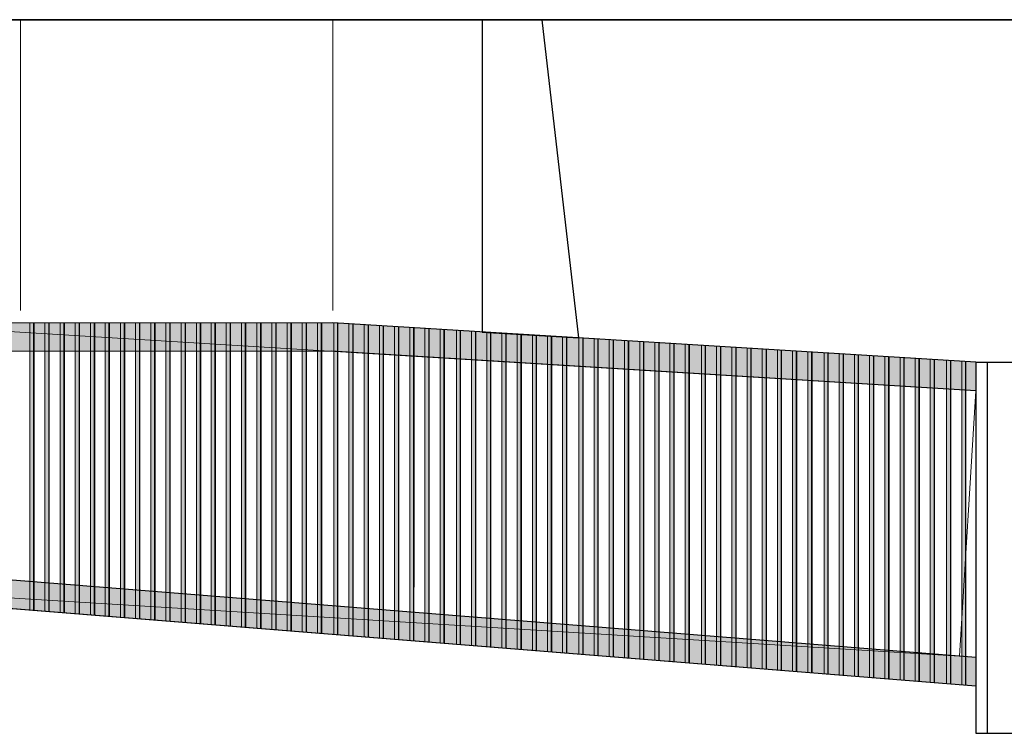
# Model space of a CAD drawing. Units: millimetres. Extents: x -1580709 to 1290750, y -126656 to 33416922.
# Drawn here: x 676681 to 702532, y 461266 to 480016 of the extents above; entities that cross this region are included whole.
import ezdxf

# ---------------------------------------------------------------- set-up
doc = ezdxf.new("R2010")
doc.units = ezdxf.units.MM
doc.header["$MEASUREMENT"] = 0
doc.header["$XCLIPFRAME"] = 0
doc.layers.add('0-ANNA', color=7, linetype='Continuous')
for name, color, linetype, lineweight, true_color in [('0-ANNA_Pen_No__250', 7, 'Continuous', 18, 0x494949), ('0-ANNA_Pen_No__33', 7, 'Continuous', 18, 0xe34e24), ('0-ANNA_Pen_No__8', 7, 'Continuous', 18, 0x8002ff)]:
    doc.layers.add(name, color=color, linetype=linetype, lineweight=lineweight, true_color=true_color)
doc.layers.add('0-ANNA_Pen_No__7', color=7, linetype='Continuous', lineweight=25)
doc.layers.add('0-ANNA_Pen_No__9', color=8, linetype='Continuous', lineweight=18)
picture_1 = doc.add_image_def('image1.jpg', size_in_pixel=(1201, 295))

msp = doc.modelspace()

# ---------------------------------------------------------------- hatches: boundary and pattern name
at = {"layer": '0-ANNA_Pen_No__33', "linetype": 'Continuous'}
for points in [[(676943.365, 465894.596), (677043.252, 465886.577), (677043.252, 472054.442), (676943.365, 472054.442)], [(677043.252, 465886.577), (677057.213, 465885.457), (677057.213, 472054.442), (677043.252, 472054.442)], [(677342.52, 465862.554), (677442.406, 465854.536), (677442.406, 472054.442), (677342.52, 472054.442)], [(677442.406, 465854.536), (677456.368, 465853.415), (677456.368, 472054.442), (677442.406, 472054.442)], [(677741.696, 465830.511), (677841.583, 465822.493), (677841.583, 472054.442), (677741.696, 472054.442)], [(677841.583, 465822.493), (677855.544, 465821.372), (677855.544, 472054.442), (677841.583, 472054.442)], [(678140.895, 465798.466), (678240.782, 465790.448), (678240.782, 472054.442), (678140.895, 472054.442)], [(678240.782, 465790.448), (678254.743, 465789.327), (678254.743, 472054.442), (678240.782, 472054.442)], [(678540.114, 465766.419), (678640.001, 465758.401), (678640.001, 472054.442), (678540.114, 472054.442)], [(678925.352, 465735.495), (679025.239, 465727.477), (679025.239, 472054.442), (678925.352, 472054.442)], [(679025.239, 465727.477), (679039.2, 465726.356), (679039.2, 472054.442), (679025.239, 472054.442)], [(679324.571, 465703.448), (679424.458, 465695.43), (679424.458, 472054.442), (679324.571, 472054.442)], [(679424.458, 465695.43), (679438.419, 465694.309), (679438.419, 472054.442), (679424.458, 472054.442)], [(679723.77, 465671.403), (679823.656, 465663.385), (679823.656, 472054.442), (679723.77, 472054.442)], [(679823.656, 465663.385), (679837.618, 465662.264), (679837.618, 472054.442), (679823.656, 472054.442)], [(680122.989, 465639.357), (680222.876, 465631.338), (680222.876, 472054.442), (680122.989, 472054.442)], [(680222.876, 465631.338), (680236.837, 465630.218), (680236.837, 472054.442), (680222.876, 472054.442)], [(680522.187, 465607.312), (680622.074, 465599.293), (680622.074, 472054.442), (680522.187, 472054.442)], [(680622.074, 465599.293), (680636.035, 465598.173), (680636.035, 472054.442), (680622.074, 472054.442)], [(680921.407, 465575.265), (681021.294, 465567.247), (681021.294, 472054.442), (680921.407, 472054.442)], [(681021.294, 465567.247), (681035.255, 465566.126), (681035.255, 472054.442), (681021.294, 472054.442)], [(681320.626, 465543.218), (681420.513, 465535.2), (681420.513, 472054.442), (681320.626, 472054.442)], [(681420.513, 465535.2), (681434.474, 465534.079), (681434.474, 472054.442), (681420.513, 472054.442)], [(681705.864, 465512.294), (681805.75, 465504.276), (681805.75, 472054.442), (681705.864, 472054.442)], [(681805.75, 465504.276), (681819.712, 465503.155), (681819.712, 472054.442), (681805.75, 472054.442)], [(682105.083, 465480.247), (682204.97, 465472.229), (682204.97, 472054.442), (682105.083, 472054.442)], [(682204.97, 465472.229), (682218.931, 465471.108), (682218.931, 472054.442), (682204.97, 472054.442)], [(682504.282, 465448.202), (682604.168, 465440.184), (682604.168, 472054.442), (682504.282, 472054.442)], [(682604.168, 465440.184), (682618.13, 465439.063), (682618.13, 472054.442), (682604.168, 472054.442)], [(682903.501, 465416.156), (683003.388, 465408.138), (683003.388, 472054.442), (682903.501, 472054.442)], [(683003.388, 465408.138), (683017.349, 465407.017), (683017.349, 472054.442), (683003.388, 472054.442)], [(683302.699, 465384.111), (683402.586, 465376.093), (683402.586, 472054.442), (683302.699, 472054.442)], [(683402.586, 465376.093), (683416.547, 465374.972), (683416.547, 472054.442), (683402.586, 472054.442)], [(683701.919, 465352.064), (683801.806, 465344.046), (683801.806, 472054.442), (683701.919, 472054.442)], [(683801.806, 465344.046), (683815.767, 465342.925), (683815.767, 472054.442), (683801.806, 472054.442)], [(684101.117, 465320.019), (684201.004, 465312.001), (684201.004, 472054.442), (684101.117, 472054.442)], [(684201.004, 465312.001), (684214.965, 465310.88), (684214.965, 472054.442), (684201.004, 472054.442)], [(684500.337, 465287.972), (684600.224, 465279.954), (684600.224, 472054.442), (684500.337, 472054.442)], [(684600.224, 465279.954), (684614.185, 465278.834), (684614.185, 472054.442), (684600.224, 472054.442)], [(685027.51, 472046.874), (684927.566, 472053.022), (684927.566, 465253.677), (685027.51, 465245.655)], [(685037.647, 472046.25), (685027.51, 472046.874), (685027.51, 465245.655), (685037.647, 465244.841)], [(685426.844, 472022.308), (685326.898, 472028.456), (685326.898, 465221.622), (685426.844, 465213.599)], [(685436.718, 472021.7), (685426.844, 472022.308), (685426.844, 465213.599), (685436.718, 465212.806)], [(685826.186, 471997.741), (685726.238, 472003.889), (685726.238, 465189.565), (685826.186, 465181.542)], [(685835.869, 471997.145), (685826.186, 471997.741), (685826.186, 465181.542), (685835.869, 465180.765)], [(686225.537, 471973.174), (686125.587, 471979.322), (686125.587, 465157.508), (686225.537, 465149.485)], [(686234.634, 471972.614), (686225.537, 471973.174), (686225.537, 465149.485), (686234.634, 465148.755)], [(686624.946, 471948.603), (686525, 471954.751), (686525, 465147.917), (686624.946, 465139.894)], [(686634.82, 471947.996), (686624.946, 471948.603), (686624.946, 465139.894), (686634.82, 465139.102)], [(687024.289, 471924.036), (686924.341, 471930.185), (686924.341, 465115.861), (687024.289, 465107.838)], [(687033.972, 471923.441), (687024.289, 471924.036), (687024.289, 465107.838), (687033.972, 465107.06)], [(687418.609, 471899.779), (687318.722, 471905.923), (687318.722, 465209.67), (687418.609, 465201.651)], [(687432.57, 471898.92), (687418.609, 471899.779), (687418.609, 465201.651), (687432.57, 465200.531)], [(687817.829, 471875.22), (687717.942, 471881.364), (687717.942, 465177.623), (687817.829, 465169.605)], [(687831.79, 471874.361), (687817.829, 471875.22), (687817.829, 465169.605), (687831.79, 465168.484)], [(688245.115, 471848.934), (688145.171, 471855.082), (688145.171, 465143.328), (688245.115, 465135.305)], [(688255.252, 471848.31), (688245.115, 471848.934), (688245.115, 465135.305), (688255.252, 465134.491)], [(688644.449, 471824.368), (688544.503, 471830.516), (688544.503, 464963.334), (688644.449, 464955.311)], [(688654.323, 471823.76), (688644.449, 471824.368), (688644.449, 464955.311), (688654.323, 464954.518)], [(689043.791, 471799.801), (688943.843, 471805.95), (688943.843, 464931.278), (689043.791, 464923.254)], [(689053.474, 471799.205), (689043.791, 471799.801), (689043.791, 464923.254), (689053.474, 464922.477)], [(689443.142, 471775.234), (689343.192, 471781.383), (689343.192, 464899.221), (689443.142, 464891.197)], [(689452.239, 471774.674), (689443.142, 471775.234), (689443.142, 464891.197), (689452.239, 464890.467)], [(689842.501, 471750.666), (689742.605, 471756.812), (689742.605, 464867.158), (689842.501, 464859.139)], [(689851.802, 471750.094), (689842.501, 471750.666), (689842.501, 464859.139), (689851.802, 464858.393)], [(690241.867, 471726.098), (690141.914, 471732.247), (690141.914, 464835.105), (690241.867, 464827.081)], [(690250.977, 471725.538), (690241.867, 471726.098), (690241.867, 464827.081), (690250.977, 464826.35)], [(690636.214, 471701.839), (690536.327, 471707.984), (690536.327, 464803.444), (690636.214, 464795.425)], [(690650.175, 471700.98), (690636.214, 471701.839), (690636.214, 464795.425), (690650.175, 464794.305)], [(691035.434, 471677.28), (690935.547, 471683.424), (690935.547, 464771.397), (691035.434, 464763.379)], [(691049.395, 471676.421), (691035.434, 471677.28), (691035.434, 464763.379), (691049.395, 464762.258)], [(691462.72, 471650.994), (691362.776, 471657.142), (691362.776, 464737.102), (691462.72, 464729.079)], [(691472.858, 471650.37), (691462.72, 471650.994), (691462.72, 464729.079), (691472.858, 464728.265)], [(691862.054, 471626.428), (691762.108, 471632.576), (691762.108, 464705.046), (691862.054, 464697.023)], [(691871.928, 471625.82), (691862.054, 471626.428), (691862.054, 464697.023), (691871.928, 464696.231)], [(692261.396, 471601.861), (692161.449, 471608.01), (692161.449, 464672.99), (692261.396, 464664.967)], [(692271.079, 471601.266), (692261.396, 471601.861), (692261.396, 464664.967), (692271.079, 464664.189)], [(692660.747, 471577.294), (692560.797, 471583.443), (692560.797, 464640.933), (692660.747, 464632.909)], [(692669.844, 471576.734), (692660.747, 471577.294), (692660.747, 464632.909), (692669.844, 464632.179)], [(693060.106, 471552.726), (692960.21, 471558.872), (692960.21, 464608.871), (693060.106, 464600.852)], [(693069.407, 471552.154), (693060.106, 471552.726), (693060.106, 464600.852), (693069.407, 464600.105)], [(693459.473, 471528.158), (693359.519, 471534.307), (693359.519, 464576.817), (693459.473, 464568.793)], [(693468.582, 471527.598), (693459.473, 471528.158), (693459.473, 464568.793), (693468.582, 464568.062)], [(693853.819, 471503.899), (693753.933, 471510.044), (693753.933, 464545.156), (693853.819, 464537.138)], [(693867.781, 471503.04), (693853.819, 471503.899), (693853.819, 464537.138), (693867.781, 464536.017)], [(694253.039, 471479.34), (694153.152, 471485.485), (694153.152, 464513.109), (694253.039, 464505.091)], [(694267, 471478.481), (694253.039, 471479.34), (694253.039, 464505.091), (694267, 464503.97)], [(694680.325, 471453.054), (694580.381, 471459.202), (694580.381, 464478.814), (694680.325, 464470.791)], [(694690.463, 471452.43), (694680.325, 471453.054), (694680.325, 464470.791), (694690.463, 464469.978)], [(695079.659, 471428.488), (694979.713, 471434.636), (694979.713, 464446.758), (695079.659, 464438.735)], [(695089.533, 471427.881), (695079.659, 471428.488), (695079.659, 464438.735), (695089.533, 464437.943)], [(695479.002, 471403.921), (695379.054, 471410.07), (695379.054, 464414.702), (695479.002, 464406.679)], [(695488.684, 471403.326), (695479.002, 471403.921), (695479.002, 464406.679), (695488.684, 464405.902)], [(695878.352, 471379.354), (695778.402, 471385.503), (695778.402, 464382.645), (695878.352, 464374.622)], [(695887.449, 471378.795), (695878.352, 471379.354), (695878.352, 464374.622), (695887.449, 464373.891)], [(696277.711, 471354.787), (696177.816, 471360.932), (696177.816, 464350.583), (696277.711, 464342.564)], [(696287.012, 471354.214), (696277.711, 471354.787), (696277.711, 464342.564), (696287.012, 464341.817)], [(696677.078, 471330.218), (696577.124, 471336.367), (696577.124, 464318.529), (696677.078, 464310.505)], [(696686.187, 471329.658), (696677.078, 471330.218), (696677.078, 464310.505), (696686.187, 464309.774)], [(697071.425, 471305.959), (696971.538, 471312.104), (696971.538, 464286.868), (697071.425, 464278.85)], [(697085.386, 471305.1), (697071.425, 471305.959), (697071.425, 464278.85), (697085.386, 464277.729)], [(697470.644, 471281.4), (697370.757, 471287.545), (697370.757, 464254.821), (697470.644, 464246.803)], [(697484.605, 471280.541), (697470.644, 471281.4), (697470.644, 464246.803), (697484.605, 464245.682)], [(697897.93, 471255.114), (697797.986, 471261.263), (697797.986, 464220.526), (697897.93, 464212.504)], [(697908.068, 471254.491), (697897.93, 471255.114), (697897.93, 464212.504), (697908.068, 464211.69)], [(698297.264, 471230.548), (698197.318, 471236.697), (698197.318, 464188.471), (698297.264, 464180.448)], [(698307.138, 471229.941), (698297.264, 471230.548), (698297.264, 464180.448), (698307.138, 464179.655)], [(698696.607, 471205.982), (698596.659, 471212.13), (698596.659, 464156.414), (698696.607, 464148.391)], [(698706.29, 471205.386), (698696.607, 471205.982), (698696.607, 464148.391), (698706.29, 464147.614)], [(699095.957, 471181.414), (698996.007, 471187.563), (698996.007, 464124.357), (699095.957, 464116.334)], [(699105.054, 471180.855), (699095.957, 471181.414), (699095.957, 464116.334), (699105.054, 464115.604)], [(699495.316, 471156.847), (699395.421, 471162.992), (699395.421, 464092.295), (699495.316, 464084.276)], [(699504.617, 471156.275), (699495.316, 471156.847), (699495.316, 464084.276), (699504.617, 464083.529)], [(699894.683, 471132.279), (699794.729, 471138.427), (699794.729, 464060.241), (699894.683, 464052.218)], [(699903.792, 471131.718), (699894.683, 471132.279), (699894.683, 464052.218), (699903.792, 464051.486)], [(700289.03, 471108.019), (700189.143, 471114.164), (700189.143, 464028.58), (700289.03, 464020.562)], [(700302.991, 471107.16), (700289.03, 471108.019), (700289.03, 464020.562), (700302.991, 464019.441)], [(700688.249, 471083.46), (700588.362, 471089.605), (700588.362, 463996.534), (700688.249, 463988.515)], [(700702.21, 471082.601), (700688.249, 471083.46), (700688.249, 463988.515), (700702.21, 463987.395)], [(701115.535, 471057.174), (701015.591, 471063.323), (701015.591, 463962.239), (701115.535, 463954.216)], [(701125.673, 471056.551), (701115.535, 471057.174), (701115.535, 463954.216), (701125.673, 463953.402)], [(701514.869, 471032.608), (701414.923, 471038.757), (701414.923, 463930.183), (701514.869, 463922.16)], [(701524.743, 471032.001), (701514.869, 471032.608), (701514.869, 463922.16), (701524.743, 463921.367)], [(676943.365, 464499.243), (677043.252, 464491.225), (677043.252, 470659.09), (676943.365, 470659.09)], [(677043.252, 464491.225), (677057.213, 464490.105), (677057.213, 470659.09), (677043.252, 470659.09)], [(677342.52, 464467.202), (677442.406, 464459.184), (677442.406, 470659.09), (677342.52, 470659.09)], [(677442.406, 464459.184), (677456.368, 464458.063), (677456.368, 470659.09), (677442.406, 470659.09)], [(677741.696, 464435.159), (677841.583, 464427.141), (677841.583, 470659.09), (677741.696, 470659.09)], [(677841.583, 464427.141), (677855.544, 464426.02), (677855.544, 470659.09), (677841.583, 470659.09)], [(678140.895, 464403.114), (678240.782, 464395.096), (678240.782, 470659.09), (678140.895, 470659.09)], [(678240.782, 464395.096), (678254.743, 464393.975), (678254.743, 470659.09), (678240.782, 470659.09)], [(678540.114, 464371.067), (678640.001, 464363.049), (678640.001, 470659.09), (678540.114, 470659.09)], [(678925.352, 464340.143), (679025.239, 464332.125), (679025.239, 470659.09), (678925.352, 470659.09)], [(679025.239, 464332.125), (679039.2, 464331.004), (679039.2, 470659.09), (679025.239, 470659.09)], [(679324.571, 464308.096), (679424.458, 464300.078), (679424.458, 470659.09), (679324.571, 470659.09)], [(679424.458, 464300.078), (679438.419, 464298.957), (679438.419, 470659.09), (679424.458, 470659.09)], [(679723.77, 464276.051), (679823.656, 464268.033), (679823.656, 470659.09), (679723.77, 470659.09)], [(679823.656, 464268.033), (679837.618, 464266.912), (679837.618, 470659.09), (679823.656, 470659.09)], [(680122.989, 464244.005), (680222.876, 464235.986), (680222.876, 470659.09), (680122.989, 470659.09)], [(680222.876, 464235.986), (680236.837, 464234.866), (680236.837, 470659.09), (680222.876, 470659.09)], [(680522.187, 464211.96), (680622.074, 464203.941), (680622.074, 470659.09), (680522.187, 470659.09)], [(680622.074, 464203.941), (680636.035, 464202.821), (680636.035, 470659.09), (680622.074, 470659.09)], [(680921.407, 464179.913), (681021.294, 464171.895), (681021.294, 470659.09), (680921.407, 470659.09)], [(681021.294, 464171.895), (681035.255, 464170.774), (681035.255, 470659.09), (681021.294, 470659.09)], [(681320.626, 464147.866), (681420.513, 464139.848), (681420.513, 470659.09), (681320.626, 470659.09)], [(681420.513, 464139.848), (681434.474, 464138.727), (681434.474, 470659.09), (681420.513, 470659.09)], [(681705.864, 464116.942), (681805.75, 464108.924), (681805.75, 470659.09), (681705.864, 470659.09)], [(681805.75, 464108.924), (681819.712, 464107.803), (681819.712, 470659.09), (681805.75, 470659.09)], [(682105.083, 464084.895), (682204.97, 464076.877), (682204.97, 470659.09), (682105.083, 470659.09)], [(682204.97, 464076.877), (682218.931, 464075.756), (682218.931, 470659.09), (682204.97, 470659.09)], [(682504.282, 464052.85), (682604.168, 464044.832), (682604.168, 470659.09), (682504.282, 470659.09)], [(682604.168, 464044.832), (682618.13, 464043.711), (682618.13, 470659.09), (682604.168, 470659.09)], [(682903.501, 464020.804), (683003.388, 464012.785), (683003.388, 470659.09), (682903.501, 470659.09)], [(683003.388, 464012.785), (683017.349, 464011.665), (683017.349, 470659.09), (683003.388, 470659.09)], [(683302.699, 463988.759), (683402.586, 463980.741), (683402.586, 470659.09), (683302.699, 470659.09)], [(683402.586, 463980.741), (683416.547, 463979.62), (683416.547, 470659.09), (683402.586, 470659.09)], [(683701.919, 463956.712), (683801.806, 463948.694), (683801.806, 470659.09), (683701.919, 470659.09)], [(683801.806, 463948.694), (683815.767, 463947.573), (683815.767, 470659.09), (683801.806, 470659.09)], [(684101.117, 463924.667), (684201.004, 463916.649), (684201.004, 470659.09), (684101.117, 470659.09)], [(684201.004, 463916.649), (684214.965, 463915.528), (684214.965, 470659.09), (684201.004, 470659.09)], [(684500.337, 463892.62), (684600.224, 463884.602), (684600.224, 470659.09), (684500.337, 470659.09)], [(684600.224, 463884.602), (684614.185, 463883.482), (684614.185, 470659.09), (684600.224, 470659.09)], [(684927.566, 463858.325), (685027.51, 463850.303), (685027.51, 470659.09), (684927.566, 470659.09)], [(685027.51, 463850.303), (685037.647, 463849.489), (685037.647, 470659.09), (685027.51, 470659.09)], [(685326.898, 463826.27), (685426.844, 463818.247), (685426.844, 470659.09), (685326.898, 470659.09)], [(685426.844, 463818.247), (685436.718, 463817.454), (685436.718, 470659.09), (685426.844, 470659.09)], [(685726.238, 463794.213), (685826.186, 463786.19), (685826.186, 470659.09), (685726.238, 470659.09)], [(685826.186, 463786.19), (685835.869, 463785.413), (685835.869, 470659.09), (685826.186, 470659.09)], [(686125.587, 463762.156), (686225.537, 463754.133), (686225.537, 470659.09), (686125.587, 470659.09)], [(686225.537, 463754.133), (686234.634, 463753.403), (686234.634, 470659.09), (686225.537, 470659.09)], [(686525, 463730.094), (686624.896, 463722.075), (686624.896, 470659.09), (686525, 470659.09)], [(686624.896, 463722.075), (686634.196, 463721.329), (686634.196, 470659.09), (686624.896, 470659.09)], [(686924.309, 463698.04), (687024.262, 463690.017), (687024.262, 470659.09), (686924.309, 470659.09)], [(687024.262, 463690.017), (687033.372, 463689.285), (687033.372, 470659.09), (687024.262, 470659.09)], [(687318.722, 463666.379), (687418.609, 463658.361), (687418.609, 470659.09), (687318.722, 470659.09)], [(687418.609, 463658.361), (687432.57, 463657.24), (687432.57, 470659.09), (687418.609, 470659.09)], [(687717.942, 463634.333), (687817.829, 463626.314), (687817.829, 470659.09), (687717.942, 470659.09)], [(687817.829, 463626.314), (687831.79, 463625.194), (687831.79, 470659.09), (687817.829, 470659.09)], [(688145.171, 463600.038), (688245.115, 463592.015), (688245.115, 470659.09), (688145.171, 470659.09)], [(688245.115, 463592.015), (688255.252, 463591.201), (688255.252, 470659.09), (688245.115, 470659.09)], [(688544.503, 463567.982), (688644.449, 463559.959), (688644.449, 470659.09), (688544.503, 470659.09)], [(688644.449, 463559.959), (688654.323, 463559.166), (688654.323, 470659.09), (688644.449, 470659.09)], [(688943.843, 463535.926), (689043.791, 463527.902), (689043.791, 470659.09), (688943.843, 470659.09)], [(689043.791, 463527.902), (689053.474, 463527.125), (689053.474, 470659.09), (689043.791, 470659.09)], [(689343.192, 463503.869), (689443.142, 463495.845), (689443.142, 470659.09), (689343.192, 470659.09)], [(689443.142, 463495.845), (689452.239, 463495.115), (689452.239, 470659.09), (689443.142, 470659.09)], [(689742.605, 463471.806), (689842.501, 463463.787), (689842.501, 470659.09), (689742.605, 470659.09)], [(689842.501, 463463.787), (689851.802, 463463.041), (689851.802, 470659.09), (689842.501, 470659.09)], [(690141.914, 463439.752), (690241.867, 463431.729), (690241.867, 470659.09), (690141.914, 470659.09)], [(690241.867, 463431.729), (690250.977, 463430.998), (690250.977, 470659.09), (690241.867, 470659.09)], [(690536.327, 463408.092), (690636.214, 463400.073), (690636.214, 470659.09), (690536.327, 470659.09)], [(690636.214, 463400.073), (690650.175, 463398.953), (690650.175, 470659.09), (690636.214, 470659.09)], [(690935.547, 463376.045), (691035.434, 463368.027), (691035.434, 470659.09), (690935.547, 470659.09)], [(691035.434, 463368.027), (691049.395, 463366.906), (691049.395, 470659.09), (691035.434, 470659.09)], [(691362.776, 463341.75), (691462.72, 463333.727), (691462.72, 470659.09), (691362.776, 470659.09)], [(691462.72, 463333.727), (691472.858, 463332.913), (691472.858, 470659.09), (691462.72, 470659.09)], [(691762.108, 463309.694), (691862.054, 463301.671), (691862.054, 470659.09), (691762.108, 470659.09)], [(691862.054, 463301.671), (691871.928, 463300.879), (691871.928, 470659.09), (691862.054, 470659.09)], [(692161.449, 463277.638), (692261.396, 463269.615), (692261.396, 470659.09), (692161.449, 470659.09)], [(692261.396, 463269.615), (692271.079, 463268.837), (692271.079, 470659.09), (692261.396, 470659.09)], [(692560.797, 463245.581), (692660.747, 463237.557), (692660.747, 470659.09), (692560.797, 470659.09)], [(692660.747, 463237.557), (692669.844, 463236.827), (692669.844, 470659.09), (692660.747, 470659.09)], [(692960.21, 463213.519), (693060.106, 463205.5), (693060.106, 470659.09), (692960.21, 470659.09)], [(693060.106, 463205.5), (693069.407, 463204.753), (693069.407, 470659.09), (693060.106, 470659.09)], [(693359.519, 463181.465), (693459.473, 463173.441), (693459.473, 470659.09), (693359.519, 470659.09)], [(693459.473, 463173.441), (693468.582, 463172.71), (693468.582, 470659.09), (693459.473, 470659.09)], [(693753.933, 463149.804), (693853.819, 463141.786), (693853.819, 470659.09), (693753.933, 470659.09)], [(693853.819, 463141.786), (693867.781, 463140.665), (693867.781, 470659.09), (693853.819, 470659.09)], [(694153.152, 463117.757), (694253.039, 463109.739), (694253.039, 470659.09), (694153.152, 470659.09)], [(694253.039, 463109.739), (694267, 463108.618), (694267, 470659.09), (694253.039, 470659.09)], [(694580.381, 463083.462), (694680.325, 463075.439), (694680.325, 470659.09), (694580.381, 470659.09)], [(694680.325, 463075.439), (694690.463, 463074.625), (694690.463, 470659.09), (694680.325, 470659.09)], [(694979.713, 463051.406), (695079.659, 463043.383), (695079.659, 470659.09), (694979.713, 470659.09)], [(695079.659, 463043.383), (695089.533, 463042.591), (695089.533, 470659.09), (695079.659, 470659.09)], [(695379.054, 463019.35), (695479.002, 463011.327), (695479.002, 470659.09), (695379.054, 470659.09)], [(695479.002, 463011.327), (695488.684, 463010.55), (695488.684, 470659.09), (695479.002, 470659.09)], [(695778.402, 462987.293), (695878.352, 462979.27), (695878.352, 470659.09), (695778.402, 470659.09)], [(695878.352, 462979.27), (695887.449, 462978.539), (695887.449, 470659.09), (695878.352, 470659.09)], [(696177.816, 462955.231), (696277.711, 462947.212), (696277.711, 470659.09), (696177.816, 470659.09)], [(696277.711, 462947.212), (696287.012, 462946.465), (696287.012, 470659.09), (696277.711, 470659.09)], [(696577.124, 462923.177), (696677.078, 462915.153), (696677.078, 470659.09), (696577.124, 470659.09)], [(696677.078, 462915.153), (696686.187, 462914.422), (696686.187, 470659.09), (696677.078, 470659.09)], [(696971.538, 462891.516), (697071.425, 462883.498), (697071.425, 470659.09), (696971.538, 470659.09)], [(697071.425, 462883.498), (697085.386, 462882.377), (697085.386, 470659.09), (697071.425, 470659.09)], [(697370.757, 462859.469), (697470.644, 462851.451), (697470.644, 470659.09), (697370.757, 470659.09)], [(697470.644, 462851.451), (697484.605, 462850.33), (697484.605, 470659.09), (697470.644, 470659.09)], [(697797.986, 462825.174), (697897.93, 462817.152), (697897.93, 470659.09), (697797.986, 470659.09)], [(697897.93, 462817.152), (697908.068, 462816.338), (697908.068, 470659.09), (697897.93, 470659.09)], [(698197.318, 462793.119), (698297.264, 462785.096), (698297.264, 470659.09), (698197.318, 470659.09)], [(698297.264, 462785.096), (698307.138, 462784.303), (698307.138, 470659.09), (698297.264, 470659.09)], [(698596.659, 462761.062), (698696.607, 462753.039), (698696.607, 470659.09), (698596.659, 470659.09)], [(698696.607, 462753.039), (698706.29, 462752.262), (698706.29, 470659.09), (698696.607, 470659.09)], [(698996.007, 462729.005), (699095.957, 462720.982), (699095.957, 470659.09), (698996.007, 470659.09)], [(699095.957, 462720.982), (699105.054, 462720.252), (699105.054, 470659.09), (699095.957, 470659.09)], [(699395.421, 462696.943), (699495.316, 462688.924), (699495.316, 470659.09), (699395.421, 470659.09)], [(699495.316, 462688.924), (699504.617, 462688.177), (699504.617, 470659.09), (699495.316, 470659.09)], [(699794.729, 462664.889), (699894.683, 462656.866), (699894.683, 470659.09), (699794.729, 470659.09)], [(699894.683, 462656.866), (699903.792, 462656.134), (699903.792, 470659.09), (699894.683, 470659.09)], [(700189.143, 462633.228), (700289.03, 462625.21), (700289.03, 470659.09), (700189.143, 470659.09)], [(700289.03, 462625.21), (700302.991, 462624.089), (700302.991, 470659.09), (700289.03, 470659.09)], [(700588.362, 462601.182), (700688.249, 462593.163), (700688.249, 470659.09), (700588.362, 470659.09)], [(700688.249, 462593.163), (700702.21, 462592.043), (700702.21, 470659.09), (700688.249, 470659.09)], [(701015.591, 462566.887), (701115.535, 462558.864), (701115.535, 470659.09), (701015.591, 470659.09)], [(701115.535, 462558.864), (701125.673, 462558.05), (701125.673, 470659.09), (701115.535, 470659.09)], [(701414.923, 462534.831), (701514.869, 462526.808), (701514.869, 470659.09), (701414.923, 470659.09)], [(701514.869, 462526.808), (701524.743, 462526.015), (701524.743, 470659.09), (701514.869, 470659.09)]]:
    msp.add_hatch(color=256, dxfattribs=at).paths.add_polyline_path(points)
at = {"layer": '0-ANNA_Pen_No__8', "linetype": 'Continuous'}
for points in [[(661756.144, 471304.442), (684904.486, 471304.442), (701784.486, 470264.604), (701784.486, 471016.022), (684927.566, 472054.442), (661767.809, 472054.442)], [(661756.144, 465718.372), (701784.486, 462505.16), (701784.486, 463257.574), (661756.144, 466471.561)]]:
    msp.add_hatch(color=256, dxfattribs=at).paths.add_polyline_path(points)

# ---------------------------------------------------------------- linework, layer by layer
at = {"layer": '0-ANNA_Pen_No__250', "linetype": 'Continuous', "flags": 128}
for points in [[(676704.486, 480016.022), (676704.486, 472375.149)], [(684904.486, 480016.022), (684904.486, 472375.149)], [(684904.486, 472054.442), (661756.144, 472054.442)], [(684904.486, 472054.442), (676704.486, 472054.442)], [(684904.486, 471304.442), (661756.144, 471304.442)]]:
    msp.add_lwpolyline(points, dxfattribs=at)
for points in [[(661756.144, 471304.442), (661767.809, 472054.442), (684927.566, 472054.442), (701784.486, 471016.022), (701784.486, 470264.604), (684904.486, 471304.442)], [(661756.144, 465718.372), (661756.144, 466471.561), (701784.486, 463257.574), (701784.486, 462505.16)]]:
    msp.add_lwpolyline(points, close=True, dxfattribs=at)
at = {"layer": '0-ANNA_Pen_No__7', "linetype": 'Continuous', "flags": 128}
for points in [[(707131.179, 480016.022), (661756.144, 480016.022)], [(661756.144, 480016.022), (894113.523, 480016.022)], [(701784.486, 471016.022), (684904.486, 472054.442)], [(701784.486, 470264.604), (684858.435, 471305.857)], [(701784.486, 471016.022), (701784.486, 461266.022)], [(701784.486, 471016.022), (820043.003, 471016.022)], [(701784.486, 471016.022), (701784.486, 462661.374)], [(702084.486, 471016.022), (702084.486, 461266.022)], [(701784.486, 463257.574), (661756.144, 466471.561)], [(701784.486, 462505.16), (661778.028, 465717.39)], [(701784.486, 461266.022), (707444.486, 461266.022)]]:
    msp.add_lwpolyline(points, dxfattribs=at)
msp.add_lwpolyline([(691362.776, 471657.142), (690401.152, 480015.929), (688820.967, 480016.181), (688820.97, 471805.95)], close=True, dxfattribs=at)
at = {"layer": '0-ANNA_Pen_No__9', "linetype": 'Continuous', "flags": 128}
for points in [[(676943.365, 472054.442), (676943.365, 465894.596)], [(677043.252, 472054.442), (677043.252, 465886.577)], [(677057.213, 472054.442), (677057.213, 465885.457)], [(677342.52, 472054.442), (677342.52, 465862.554)], [(677442.406, 472054.442), (677442.406, 465854.536)], [(677456.368, 472054.442), (677456.368, 465853.415)], [(677741.696, 472054.442), (677741.696, 465830.511)], [(677841.583, 472054.442), (677841.583, 465822.493)], [(677855.544, 472054.442), (677855.544, 465821.372)], [(678140.895, 472054.442), (678140.895, 465798.466)], [(678240.782, 472054.442), (678240.782, 465790.448)], [(678254.743, 472054.442), (678254.743, 465789.327)], [(678540.114, 472054.442), (678540.114, 465766.419)], [(678640.001, 472054.442), (678640.001, 465758.401)], [(678653.962, 472054.442), (678653.962, 465757.28)], [(678925.352, 472054.442), (678925.352, 465735.495)], [(679025.239, 472054.442), (679025.239, 465727.477)], [(679039.2, 472054.442), (679039.2, 465726.356)], [(679324.571, 472054.442), (679324.571, 465703.448)], [(679424.458, 472054.442), (679424.458, 465695.43)], [(679438.419, 472054.442), (679438.419, 465694.309)], [(679723.77, 472054.442), (679723.77, 465671.403)], [(679823.656, 472054.442), (679823.656, 465663.385)], [(679837.618, 472054.442), (679837.618, 465662.264)], [(680122.989, 472054.442), (680122.989, 465639.357)], [(680222.876, 472054.442), (680222.876, 465631.338)], [(680236.837, 472054.442), (680236.837, 465630.218)], [(680522.187, 472054.442), (680522.187, 465607.312)], [(680622.074, 472054.442), (680622.074, 465599.293)], [(680636.035, 472054.442), (680636.035, 465598.173)], [(680921.407, 472054.442), (680921.407, 465575.265)], [(681021.294, 472054.442), (681021.294, 465567.247)], [(681035.255, 472054.442), (681035.255, 465566.126)], [(681320.626, 472054.442), (681320.626, 465543.218)], [(681420.513, 472054.442), (681420.513, 465535.2)], [(681434.474, 472054.442), (681434.474, 465534.079)], [(681705.864, 472054.442), (681705.864, 465512.294)], [(681805.75, 472054.442), (681805.75, 465504.276)], [(681819.712, 472054.442), (681819.712, 465503.155)], [(682105.083, 472054.442), (682105.083, 465480.247)], [(682204.97, 472054.442), (682204.97, 465472.229)], [(682218.931, 472054.442), (682218.931, 465471.108)], [(682504.282, 472054.442), (682504.282, 465448.202)], [(682604.168, 472054.442), (682604.168, 465440.184)], [(682618.13, 472054.442), (682618.13, 465439.063)], [(682903.501, 472054.442), (682903.501, 465416.156)], [(683003.388, 472054.442), (683003.388, 465408.138)], [(683017.349, 472054.442), (683017.349, 465407.017)], [(683302.699, 472054.442), (683302.699, 465384.111)], [(683402.586, 472054.442), (683402.586, 465376.093)], [(683416.547, 472054.442), (683416.547, 465374.972)], [(683701.919, 472054.442), (683701.919, 465352.064)], [(683801.806, 472054.442), (683801.806, 465344.046)], [(683815.767, 472054.442), (683815.767, 465342.925)], [(684101.117, 472054.442), (684101.117, 465320.019)], [(684201.004, 472054.442), (684201.004, 465312.001)], [(684214.965, 472054.442), (684214.965, 465310.88)], [(684500.337, 472054.442), (684500.337, 465287.972)], [(684600.224, 472054.442), (684600.224, 465279.954)], [(684614.185, 472054.442), (684614.185, 465278.834)], [(684927.566, 472054.442), (684927.566, 465253.677)], [(685027.51, 472046.874), (685027.51, 465245.655)], [(685037.647, 472046.25), (685037.647, 465244.841)], [(685326.898, 472028.456), (685326.898, 465221.622)], [(685426.844, 472022.308), (685426.844, 465213.599)], [(685436.718, 472021.7), (685436.718, 465212.806)], [(685726.238, 472003.889), (685726.238, 465189.565)], [(685826.186, 471997.741), (685826.186, 465181.542)], [(685835.869, 471997.145), (685835.869, 465180.765)], [(686125.587, 471979.322), (686125.587, 465157.508)], [(686225.537, 471973.174), (686225.537, 465149.485)], [(686234.634, 471972.614), (686234.634, 465148.755)], [(686525, 471954.751), (686525, 465147.917)], [(686624.946, 471948.603), (686624.946, 465139.894)], [(686634.82, 471947.996), (686634.82, 465139.102)], [(686924.341, 471930.185), (686924.341, 465115.861)], [(687024.289, 471924.036), (687024.289, 465107.838)], [(687033.972, 471923.441), (687033.972, 465107.06)], [(687318.722, 471905.923), (687318.722, 465209.67)], [(687418.609, 471899.779), (687418.609, 465201.651)], [(687432.57, 471898.92), (687432.57, 465200.531)], [(687717.942, 471881.364), (687717.942, 465177.623)], [(687817.829, 471875.22), (687817.829, 465169.605)], [(687831.79, 471874.361), (687831.79, 465168.484)], [(688145.171, 471855.082), (688145.171, 465143.328)], [(688245.115, 471848.934), (688245.115, 465135.305)], [(688255.252, 471848.31), (688255.252, 465134.491)], [(688544.503, 471830.516), (688544.503, 464963.334)], [(688644.449, 471824.368), (688644.449, 464955.311)], [(688654.323, 471823.76), (688654.323, 464954.518)], [(688943.843, 471805.95), (688943.843, 464931.278)], [(689043.791, 471799.801), (689043.791, 464923.254)], [(689053.474, 471799.205), (689053.474, 464922.477)], [(689343.192, 471781.383), (689343.192, 464899.221)], [(689443.142, 471775.234), (689443.142, 464891.197)], [(689452.239, 471774.674), (689452.239, 464890.467)], [(689742.605, 471756.812), (689742.605, 464867.158)], [(689842.501, 471750.666), (689842.501, 464859.139)], [(689851.802, 471750.094), (689851.802, 464858.393)], [(690141.914, 471732.247), (690141.914, 464835.105)], [(690241.867, 471726.098), (690241.867, 464827.081)], [(690250.977, 471725.538), (690250.977, 464826.35)], [(690536.327, 471707.984), (690536.327, 464803.444)], [(690636.214, 471701.839), (690636.214, 464795.425)], [(690650.175, 471700.98), (690650.175, 464794.305)], [(690935.547, 471683.424), (690935.547, 464771.397)], [(691035.434, 471677.28), (691035.434, 464763.379)], [(691049.395, 471676.421), (691049.395, 464762.258)], [(691362.776, 471657.142), (691362.776, 464737.102)], [(691462.72, 471650.994), (691462.72, 464729.079)], [(691472.858, 471650.37), (691472.858, 464728.265)], [(691762.108, 471632.576), (691762.108, 464705.046)], [(691862.054, 471626.428), (691862.054, 464697.023)], [(691871.928, 471625.82), (691871.928, 464696.231)], [(692161.449, 471608.01), (692161.449, 464672.99)], [(692261.396, 471601.861), (692261.396, 464664.967)], [(692271.079, 471601.266), (692271.079, 464664.189)], [(692560.797, 471583.443), (692560.797, 464640.933)], [(692660.747, 471577.294), (692660.747, 464632.909)], [(692669.844, 471576.734), (692669.844, 464632.179)], [(692960.21, 471558.872), (692960.21, 464608.871)], [(693060.106, 471552.726), (693060.106, 464600.852)], [(693069.407, 471552.154), (693069.407, 464600.105)], [(693359.519, 471534.307), (693359.519, 464576.817)], [(693459.473, 471528.158), (693459.473, 464568.793)], [(693468.582, 471527.598), (693468.582, 464568.062)], [(693753.933, 471510.044), (693753.933, 464545.156)], [(693853.819, 471503.899), (693853.819, 464537.138)], [(693867.781, 471503.04), (693867.781, 464536.017)], [(694153.152, 471485.485), (694153.152, 464513.109)], [(694253.039, 471479.34), (694253.039, 464505.091)], [(694267, 471478.481), (694267, 464503.97)], [(694580.381, 471459.202), (694580.381, 464478.814)], [(694680.325, 471453.054), (694680.325, 464470.791)], [(694690.463, 471452.43), (694690.463, 464469.978)], [(694979.713, 471434.636), (694979.713, 464446.758)], [(695079.659, 471428.488), (695079.659, 464438.735)], [(695089.533, 471427.881), (695089.533, 464437.943)], [(695379.054, 471410.07), (695379.054, 464414.702)], [(695479.002, 471403.921), (695479.002, 464406.679)], [(695488.684, 471403.326), (695488.684, 464405.902)], [(695778.402, 471385.503), (695778.402, 464382.645)], [(695878.352, 471379.354), (695878.352, 464374.622)], [(695887.449, 471378.795), (695887.449, 464373.891)], [(696177.816, 471360.932), (696177.816, 464350.583)], [(696277.711, 471354.787), (696277.711, 464342.564)], [(696287.012, 471354.214), (696287.012, 464341.817)], [(696577.124, 471336.367), (696577.124, 464318.529)], [(696677.078, 471330.218), (696677.078, 464310.505)], [(696686.187, 471329.658), (696686.187, 464309.774)], [(696971.538, 471312.104), (696971.538, 464286.868)], [(697071.425, 471305.959), (697071.425, 464278.85)], [(697085.386, 471305.1), (697085.386, 464277.729)], [(697370.757, 471287.545), (697370.757, 464254.821)], [(697470.644, 471281.4), (697470.644, 464246.803)], [(697484.605, 471280.541), (697484.605, 464245.682)], [(697797.986, 471261.263), (697797.986, 464220.526)], [(697897.93, 471255.114), (697897.93, 464212.504)], [(697908.068, 471254.491), (697908.068, 464211.69)], [(698197.318, 471236.697), (698197.318, 464188.471)], [(698297.264, 471230.548), (698297.264, 464180.448)], [(698307.138, 471229.941), (698307.138, 464179.655)], [(698596.659, 471212.13), (698596.659, 464156.414)], [(698696.607, 471205.982), (698696.607, 464148.391)], [(698706.29, 471205.386), (698706.29, 464147.614)], [(698996.007, 471187.563), (698996.007, 464124.357)], [(699095.957, 471181.414), (699095.957, 464116.334)], [(699105.054, 471180.855), (699105.054, 464115.604)], [(699395.421, 471162.992), (699395.421, 464092.295)], [(699495.316, 471156.847), (699495.316, 464084.276)], [(699504.617, 471156.275), (699504.617, 464083.529)], [(699794.729, 471138.427), (699794.729, 464060.241)], [(699894.683, 471132.279), (699894.683, 464052.218)], [(699903.792, 471131.718), (699903.792, 464051.486)], [(700189.143, 471114.164), (700189.143, 464028.58)], [(700289.03, 471108.019), (700289.03, 464020.562)], [(700302.991, 471107.16), (700302.991, 464019.441)], [(700588.362, 471089.605), (700588.362, 463996.534)], [(700688.249, 471083.46), (700688.249, 463988.515)], [(700702.21, 471082.601), (700702.21, 463987.395)], [(701015.591, 471063.323), (701015.591, 463962.239)], [(701115.535, 471057.174), (701115.535, 463954.216)], [(701125.673, 471056.551), (701125.673, 463953.402)], [(701414.923, 471038.757), (701414.923, 463930.183)], [(701514.869, 471032.608), (701514.869, 463922.16)], [(701524.743, 471032.001), (701524.743, 463921.367)], [(676943.365, 470659.09), (676943.365, 464499.243)], [(677043.252, 470659.09), (677043.252, 464491.225)], [(677057.213, 470659.09), (677057.213, 464490.105)], [(677342.52, 470659.09), (677342.52, 464467.202)], [(677442.406, 470659.09), (677442.406, 464459.184)], [(677456.368, 470659.09), (677456.368, 464458.063)], [(677741.696, 470659.09), (677741.696, 464435.159)], [(677841.583, 470659.09), (677841.583, 464427.141)], [(677855.544, 470659.09), (677855.544, 464426.02)], [(678140.895, 470659.09), (678140.895, 464403.114)], [(678240.782, 470659.09), (678240.782, 464395.096)], [(678254.743, 470659.09), (678254.743, 464393.975)], [(678540.114, 470659.09), (678540.114, 464371.067)], [(678640.001, 470659.09), (678640.001, 464363.049)], [(678653.962, 470659.09), (678653.962, 464361.928)], [(678925.352, 470659.09), (678925.352, 464340.143)], [(679025.239, 470659.09), (679025.239, 464332.125)], [(679039.2, 470659.09), (679039.2, 464331.004)], [(679324.571, 470659.09), (679324.571, 464308.096)], [(679424.458, 470659.09), (679424.458, 464300.078)], [(679438.419, 470659.09), (679438.419, 464298.957)], [(679723.77, 470659.09), (679723.77, 464276.051)], [(679823.656, 470659.09), (679823.656, 464268.033)], [(679837.618, 470659.09), (679837.618, 464266.912)], [(680122.989, 470659.09), (680122.989, 464244.005)], [(680222.876, 470659.09), (680222.876, 464235.986)], [(680236.837, 470659.09), (680236.837, 464234.866)], [(680522.187, 470659.09), (680522.187, 464211.96)], [(680622.074, 470659.09), (680622.074, 464203.941)], [(680636.035, 470659.09), (680636.035, 464202.821)], [(680921.407, 470659.09), (680921.407, 464179.913)], [(681021.294, 470659.09), (681021.294, 464171.895)], [(681035.255, 470659.09), (681035.255, 464170.774)], [(681320.626, 470659.09), (681320.626, 464147.866)], [(681420.513, 470659.09), (681420.513, 464139.848)], [(681434.474, 470659.09), (681434.474, 464138.727)], [(681705.864, 470659.09), (681705.864, 464116.942)], [(681805.75, 470659.09), (681805.75, 464108.924)], [(681819.712, 470659.09), (681819.712, 464107.803)], [(682105.083, 470659.09), (682105.083, 464084.895)], [(682204.97, 470659.09), (682204.97, 464076.877)], [(682218.931, 470659.09), (682218.931, 464075.756)], [(682504.282, 470659.09), (682504.282, 464052.85)], [(682604.168, 470659.09), (682604.168, 464044.832)], [(682618.13, 470659.09), (682618.13, 464043.711)], [(682903.501, 470659.09), (682903.501, 464020.804)], [(683003.388, 470659.09), (683003.388, 464012.785)], [(683017.349, 470659.09), (683017.349, 464011.665)], [(683302.699, 470659.09), (683302.699, 463988.759)], [(683402.586, 470659.09), (683402.586, 463980.741)], [(683416.547, 470659.09), (683416.547, 463979.62)], [(683701.919, 470659.09), (683701.919, 463956.712)], [(683801.806, 470659.09), (683801.806, 463948.694)], [(683815.767, 470659.09), (683815.767, 463947.573)], [(684101.117, 470659.09), (684101.117, 463924.667)], [(684201.004, 470659.09), (684201.004, 463916.649)], [(684214.965, 470659.09), (684214.965, 463915.528)], [(684500.337, 470659.09), (684500.337, 463892.62)], [(684600.224, 470659.09), (684600.224, 463884.602)], [(684614.185, 470659.09), (684614.185, 463883.482)], [(684927.566, 470659.09), (684927.566, 463858.325)], [(685027.51, 470659.09), (685027.51, 463850.303)], [(685037.647, 470659.09), (685037.647, 463849.489)], [(685326.898, 470659.09), (685326.898, 463826.27)], [(685426.844, 470659.09), (685426.844, 463818.247)], [(685436.718, 470659.09), (685436.718, 463817.454)], [(685726.238, 470659.09), (685726.238, 463794.213)], [(685826.186, 470659.09), (685826.186, 463786.19)], [(685835.869, 470659.09), (685835.869, 463785.413)], [(686125.587, 470659.09), (686125.587, 463762.156)], [(686225.537, 470659.09), (686225.537, 463754.133)], [(686234.634, 470659.09), (686234.634, 463753.403)], [(686525, 470659.09), (686525, 463730.094)], [(686624.896, 470659.09), (686624.896, 463722.075)], [(686634.196, 470659.09), (686634.196, 463721.329)], [(686924.309, 470659.09), (686924.309, 463698.04)], [(687024.262, 470659.09), (687024.262, 463690.017)], [(687033.372, 470659.09), (687033.372, 463689.285)], [(687318.722, 470659.09), (687318.722, 463666.379)], [(687418.609, 470659.09), (687418.609, 463658.361)], [(687432.57, 470659.09), (687432.57, 463657.24)], [(687717.942, 470659.09), (687717.942, 463634.333)], [(687817.829, 470659.09), (687817.829, 463626.314)], [(687831.79, 470659.09), (687831.79, 463625.194)], [(688145.171, 470659.09), (688145.171, 463600.038)], [(688245.115, 470659.09), (688245.115, 463592.015)], [(688255.252, 470659.09), (688255.252, 463591.201)], [(688544.503, 470659.09), (688544.503, 463567.982)], [(688644.449, 470659.09), (688644.449, 463559.959)], [(688654.323, 470659.09), (688654.323, 463559.166)], [(688943.843, 470659.09), (688943.843, 463535.926)], [(689043.791, 470659.09), (689043.791, 463527.902)], [(689053.474, 470659.09), (689053.474, 463527.125)], [(689343.192, 470659.09), (689343.192, 463503.869)], [(689443.142, 470659.09), (689443.142, 463495.845)], [(689452.239, 470659.09), (689452.239, 463495.115)], [(689742.605, 470659.09), (689742.605, 463471.806)], [(689842.501, 470659.09), (689842.501, 463463.787)], [(689851.802, 470659.09), (689851.802, 463463.041)], [(690141.914, 470659.09), (690141.914, 463439.752)], [(690241.867, 470659.09), (690241.867, 463431.729)], [(690250.977, 470659.09), (690250.977, 463430.998)], [(690536.327, 470659.09), (690536.327, 463408.092)], [(690636.214, 470659.09), (690636.214, 463400.073)], [(690650.175, 470659.09), (690650.175, 463398.953)], [(690935.547, 470659.09), (690935.547, 463376.045)], [(691035.434, 470659.09), (691035.434, 463368.027)], [(691049.395, 470659.09), (691049.395, 463366.906)], [(691362.776, 470659.09), (691362.776, 463341.75)], [(691462.72, 470659.09), (691462.72, 463333.727)], [(691472.858, 470659.09), (691472.858, 463332.913)], [(691762.108, 470659.09), (691762.108, 463309.694)], [(691862.054, 470659.09), (691862.054, 463301.671)], [(691871.928, 470659.09), (691871.928, 463300.879)], [(692161.449, 470659.09), (692161.449, 463277.638)], [(692261.396, 470659.09), (692261.396, 463269.615)], [(692271.079, 470659.09), (692271.079, 463268.837)], [(692560.797, 470659.09), (692560.797, 463245.581)], [(692660.747, 470659.09), (692660.747, 463237.557)], [(692669.844, 470659.09), (692669.844, 463236.827)], [(692960.21, 470659.09), (692960.21, 463213.519)], [(693060.106, 470659.09), (693060.106, 463205.5)], [(693069.407, 470659.09), (693069.407, 463204.753)], [(693359.519, 470659.09), (693359.519, 463181.465)], [(693459.473, 470659.09), (693459.473, 463173.441)], [(693468.582, 470659.09), (693468.582, 463172.71)], [(693753.933, 470659.09), (693753.933, 463149.804)], [(693853.819, 470659.09), (693853.819, 463141.786)], [(693867.781, 470659.09), (693867.781, 463140.665)], [(694153.152, 470659.09), (694153.152, 463117.757)], [(694253.039, 470659.09), (694253.039, 463109.739)], [(694267, 470659.09), (694267, 463108.618)], [(694580.381, 470659.09), (694580.381, 463083.462)], [(694680.325, 470659.09), (694680.325, 463075.439)], [(694690.463, 470659.09), (694690.463, 463074.625)], [(694979.713, 470659.09), (694979.713, 463051.406)], [(695079.659, 470659.09), (695079.659, 463043.383)], [(695089.533, 470659.09), (695089.533, 463042.591)], [(695379.054, 470659.09), (695379.054, 463019.35)], [(695479.002, 470659.09), (695479.002, 463011.327)], [(695488.684, 470659.09), (695488.684, 463010.55)], [(695778.402, 470659.09), (695778.402, 462987.293)], [(695878.352, 470659.09), (695878.352, 462979.27)], [(695887.449, 470659.09), (695887.449, 462978.539)], [(696177.816, 470659.09), (696177.816, 462955.231)], [(696277.711, 470659.09), (696277.711, 462947.212)], [(696287.012, 470659.09), (696287.012, 462946.465)], [(696577.124, 470659.09), (696577.124, 462923.177)], [(696677.078, 470659.09), (696677.078, 462915.153)], [(696686.187, 470659.09), (696686.187, 462914.422)], [(696971.538, 470659.09), (696971.538, 462891.516)], [(697071.425, 470659.09), (697071.425, 462883.498)], [(697085.386, 470659.09), (697085.386, 462882.377)], [(697370.757, 470659.09), (697370.757, 462859.469)], [(697470.644, 470659.09), (697470.644, 462851.451)], [(697484.605, 470659.09), (697484.605, 462850.33)], [(697797.986, 470659.09), (697797.986, 462825.174)], [(697897.93, 470659.09), (697897.93, 462817.152)], [(697908.068, 470659.09), (697908.068, 462816.338)], [(698197.318, 470659.09), (698197.318, 462793.119)], [(698297.264, 470659.09), (698297.264, 462785.096)], [(698307.138, 470659.09), (698307.138, 462784.303)], [(698596.659, 470659.09), (698596.659, 462761.062)], [(698696.607, 470659.09), (698696.607, 462753.039)], [(698706.29, 470659.09), (698706.29, 462752.262)], [(698996.007, 470659.09), (698996.007, 462729.005)], [(699095.957, 470659.09), (699095.957, 462720.982)], [(699105.054, 470659.09), (699105.054, 462720.252)], [(699395.421, 470659.09), (699395.421, 462696.943)], [(699495.316, 470659.09), (699495.316, 462688.924)], [(699504.617, 470659.09), (699504.617, 462688.177)], [(699794.729, 470659.09), (699794.729, 462664.889)], [(699894.683, 470659.09), (699894.683, 462656.866)], [(699903.792, 470659.09), (699903.792, 462656.134)], [(700189.143, 470659.09), (700189.143, 462633.228)], [(700289.03, 470659.09), (700289.03, 462625.21)], [(700302.991, 470659.09), (700302.991, 462624.089)], [(700588.362, 470659.09), (700588.362, 462601.182)], [(700688.249, 470659.09), (700688.249, 462593.163)], [(700702.21, 470659.09), (700702.21, 462592.043)], [(701015.591, 470659.09), (701015.591, 462566.887)], [(701115.535, 470659.09), (701115.535, 462558.864)], [(701125.673, 470659.09), (701125.673, 462558.05)], [(701414.923, 470659.09), (701414.923, 462534.831)], [(701514.869, 470659.09), (701514.869, 462526.808)], [(701524.743, 470659.09), (701524.743, 462526.015)]]:
    msp.add_lwpolyline(points, dxfattribs=at)

# ---------------------------------------------------------------- referenced raster images: frames only (the image files are external)
at = {"layer": '0-ANNA', "color": 1, "linetype": 'Continuous', "lineweight": 13}
image = msp.add_image(picture_1, insert=(701784.486, 470264.604), size_in_units=(28435.415, 6984.552), rotation=176.4797285, dxfattribs=at)
image.set_boundary_path([(-0.5, -0.5), (1200.5, 294.5)])

doc.saveas('drawing.dxf')
